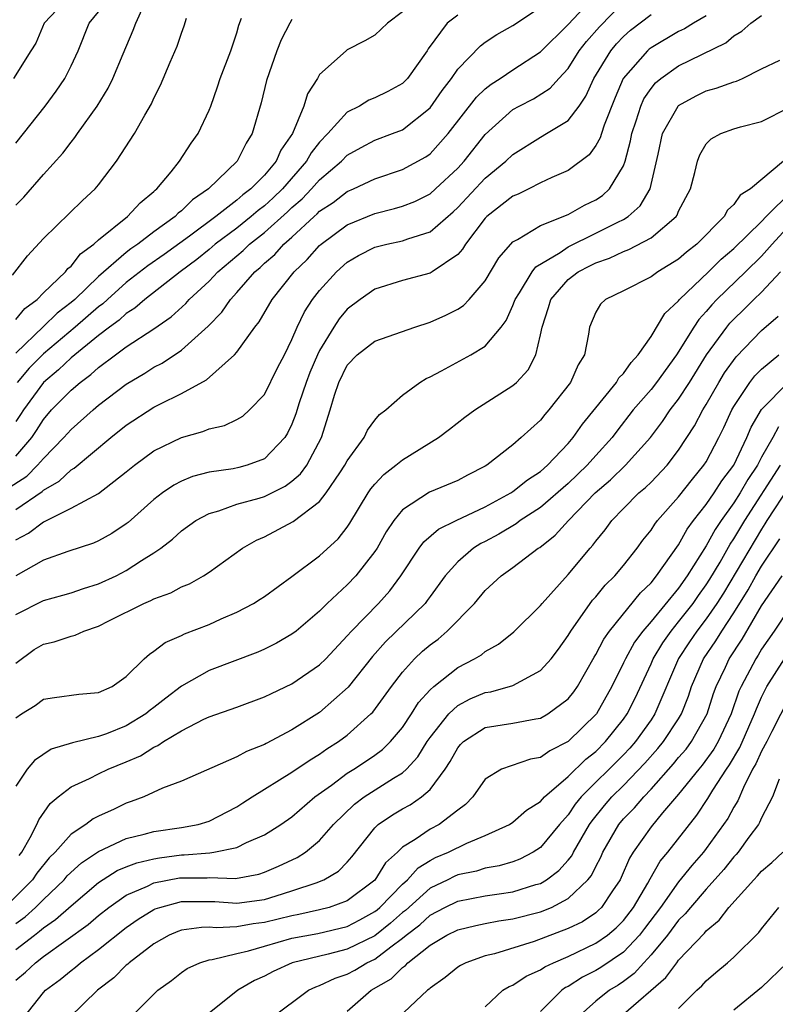
# Model space of a CAD drawing. Units: inches. Extents: x 2601000 to 2604000, y 1491000 to 1494000.
# Drawn here: x 2603695 to 2603750, y 1491232 to 1491303 of the extents above; entities that cross this region are included whole.
import ezdxf

# ---------------------------------------------------------------- set-up
doc = ezdxf.new("R2010")
doc.units = ezdxf.units.IN
doc.header["$MEASUREMENT"] = 0
doc.layers.add('LD26011491_2ft', color=12, linetype='Continuous')

msp = doc.modelspace()

# ---------------------------------------------------------------- linework, layer by layer
at = {"layer": 'LD26011491_2ft'}
for points, elevation in [([(2603693.926, 1491269), (2603695.791, 1491270.209), (2603696.583, 1491271), (2603697, 1491271.499), (2603698.488, 1491273), (2603699, 1491273.586), (2603700.594, 1491275), (2603701, 1491275.343), (2603703, 1491276.869), (2603704.336, 1491277.664), (2603705, 1491278.088), (2603705.605, 1491278.395), (2603707, 1491279.327), (2603708.935, 1491281.065), (2603709.913, 1491282.087), (2603710.54, 1491283), (2603711, 1491283.493), (2603712.312, 1491285), (2603712.691, 1491285.309), (2603713, 1491285.616), (2603713.748, 1491286.252), (2603714.413, 1491287), (2603715, 1491287.518), (2603716.596, 1491289), (2603716.814, 1491289.186), (2603717, 1491289.383), (2603717.976, 1491290.024), (2603719, 1491290.814), (2603719.447, 1491291), (2603721, 1491291.728), (2603723, 1491292.394), (2603724.683, 1491293.317), (2603725, 1491293.543), (2603726.306, 1491295), (2603728.358, 1491297.642), (2603729, 1491298.243), (2603729.418, 1491298.582), (2603730.085, 1491299), (2603731, 1491299.618), (2603733, 1491300.923), (2603735, 1491302.9), (2603736.949, 1491305)], 9692), ([(2603698.942, 1491305), (2603697.051, 1491303), (2603696.454, 1491301.546), (2603696.079, 1491301), (2603694.845, 1491299)], 9710), ([(2603695, 1491267.797), (2603696.902, 1491269.098), (2603697, 1491269.195), (2603698.142, 1491269.858), (2603699, 1491270.666), (2603699.22, 1491270.78), (2603701.888, 1491273), (2603703, 1491273.89), (2603705, 1491275.202), (2603705.426, 1491275.426), (2603707, 1491276.194), (2603708.82, 1491277.18), (2603710.842, 1491279), (2603711, 1491279.181), (2603712.303, 1491281), (2603712.617, 1491281.383), (2603713.559, 1491283), (2603715.15, 1491285), (2603716.098, 1491285.902), (2603717, 1491286.899), (2603717.114, 1491287), (2603719, 1491288.391), (2603721, 1491289.22), (2603722.429, 1491289.571), (2603723, 1491289.744), (2603723.9, 1491290.1), (2603725, 1491290.645), (2603725.398, 1491291), (2603727, 1491292.505), (2603727.465, 1491293), (2603729, 1491294.945), (2603731, 1491296.749), (2603731.442, 1491297), (2603732.478, 1491297.522), (2603733.705, 1491298.295), (2603734.325, 1491299), (2603735, 1491299.715), (2603735.804, 1491301), (2603736.324, 1491301.676), (2603737.267, 1491302.733), (2603739, 1491304.521)], 9690), ([(2603695, 1491289.813), (2603695.586, 1491290.414), (2603697, 1491292.036), (2603698.407, 1491293.593), (2603699, 1491294.375), (2603699.287, 1491294.713), (2603699.475, 1491295), (2603700.899, 1491297), (2603701.698, 1491298.302), (2603702.037, 1491299), (2603702.77, 1491300.769), (2603703.507, 1491302.493), (2603703.699, 1491303), (2603704.284, 1491304.284)], 9706), ([(2603695, 1491271.654), (2603696.152, 1491273), (2603696.495, 1491273.505), (2603697, 1491274.322), (2603697.593, 1491275), (2603699, 1491276.438), (2603699.659, 1491277), (2603700.443, 1491277.557), (2603701, 1491278.085), (2603702.23, 1491279), (2603703, 1491279.561), (2603705, 1491280.882), (2603706.253, 1491281.747), (2603707.302, 1491282.698), (2603707.562, 1491283), (2603709, 1491284.325), (2603709.635, 1491285), (2603711.466, 1491286.535), (2603711.935, 1491287), (2603713, 1491287.834), (2603714.668, 1491289.332), (2603715, 1491289.655), (2603715.727, 1491290.273), (2603716.413, 1491291), (2603717, 1491291.665), (2603718.578, 1491293), (2603719, 1491293.438), (2603720.001, 1491293.999), (2603721, 1491294.529), (2603722.282, 1491295), (2603723, 1491295.283), (2603725, 1491296.875), (2603725.876, 1491298.124), (2603726.559, 1491299), (2603727, 1491299.655), (2603728.649, 1491301.351), (2603729, 1491301.615), (2603729.829, 1491302.171), (2603731, 1491302.834), (2603733, 1491304.144)], 9694), ([(2603694.761, 1491284.761), (2603695.843, 1491286.157), (2603697, 1491287.416), (2603699.834, 1491290.166), (2603700.755, 1491291), (2603701, 1491291.291), (2603702.305, 1491293), (2603703.585, 1491295), (2603704.337, 1491296.336), (2603704.833, 1491297.167), (2603705, 1491297.565), (2603705.488, 1491298.512), (2603706.175, 1491300.175), (2603706.678, 1491301.322), (2603707, 1491302.279), (2603707.205, 1491302.795), (2603707.366, 1491303.366)], 9704), ([(2603695, 1491294.319), (2603697.134, 1491297), (2603697.931, 1491298.069), (2603698.554, 1491299), (2603699, 1491299.896), (2603699.507, 1491301), (2603700.321, 1491303), (2603701, 1491303.827)], 9708), ([(2603695, 1491265.591), (2603695.91, 1491266.09), (2603697, 1491266.901), (2603697.074, 1491266.926), (2603699, 1491267.892), (2603701, 1491268.967), (2603703, 1491270.518), (2603703.592, 1491271), (2603705, 1491272.033), (2603707, 1491273.014), (2603708.554, 1491273.446), (2603709, 1491273.634), (2603710.122, 1491273.878), (2603711, 1491274.303), (2603711.442, 1491274.558), (2603711.92, 1491275), (2603713, 1491276.118), (2603713.955, 1491278.045), (2603714.46, 1491279), (2603715, 1491280.094), (2603715.376, 1491281), (2603715.903, 1491282.097), (2603716.493, 1491283), (2603717, 1491283.647), (2603718.222, 1491285), (2603719, 1491285.692), (2603719.824, 1491286.176), (2603721, 1491286.785), (2603721.877, 1491287), (2603723, 1491287.244), (2603723.398, 1491287.398), (2603725, 1491287.893), (2603726.666, 1491289.334), (2603727, 1491289.645), (2603729, 1491291.786), (2603730.489, 1491293), (2603731, 1491293.499), (2603733, 1491294.754), (2603733.436, 1491295), (2603735, 1491295.957), (2603735.787, 1491297), (2603736.29, 1491297.71), (2603736.866, 1491299), (2603738.079, 1491301), (2603738.502, 1491301.498), (2603739, 1491302.021), (2603739.524, 1491302.477), (2603741, 1491303.633)], 9688), ([(2603727, 1491303.586), (2603726.231, 1491303), (2603724.862, 1491301.139), (2603724.781, 1491301), (2603723.36, 1491299), (2603723, 1491298.63), (2603721.948, 1491298.052), (2603721, 1491297.586), (2603720.575, 1491297.425), (2603719.88, 1491297), (2603719, 1491296.564), (2603717.591, 1491295), (2603717, 1491294.385), (2603716.391, 1491293.609), (2603716.061, 1491293), (2603714.313, 1491291), (2603713.647, 1491290.353), (2603713, 1491289.768), (2603712.557, 1491289.443), (2603712.056, 1491289), (2603711, 1491288.168), (2603709.44, 1491287), (2603709, 1491286.625), (2603708.1, 1491285.9), (2603706.907, 1491285), (2603704.344, 1491283), (2603703.631, 1491282.369), (2603703, 1491281.983), (2603702.494, 1491281.506), (2603701.781, 1491281), (2603701, 1491280.403), (2603699, 1491278.782), (2603698.098, 1491277.902), (2603697.002, 1491277), (2603695.547, 1491275), (2603695.338, 1491274.662), (2603695, 1491274.164)], 9696), ([(2603695, 1491260.208), (2603697, 1491261.21), (2603698.407, 1491261.593), (2603699, 1491261.774), (2603699.907, 1491262.093), (2603701, 1491262.424), (2603702.259, 1491263), (2603703, 1491263.372), (2603704.097, 1491264.097), (2603705, 1491264.656), (2603705.502, 1491265), (2603706.349, 1491265.651), (2603707, 1491266.245), (2603708.043, 1491267), (2603709, 1491267.516), (2603709.702, 1491267.701), (2603711, 1491268.173), (2603712.627, 1491268.627), (2603713, 1491268.746), (2603714.515, 1491269.484), (2603715, 1491269.84), (2603715.628, 1491270.372), (2603716.081, 1491271), (2603717.138, 1491273), (2603717.764, 1491275), (2603718.084, 1491276.084), (2603718.394, 1491277), (2603719, 1491278.237), (2603719.732, 1491279), (2603721, 1491279.992), (2603723.896, 1491281), (2603725, 1491281.353), (2603726.143, 1491281.856), (2603727, 1491282.288), (2603727.429, 1491282.572), (2603727.825, 1491283), (2603729, 1491284.352), (2603729.99, 1491286.01), (2603730.844, 1491287), (2603731, 1491287.16), (2603731.329, 1491287.329), (2603733, 1491288.357), (2603735, 1491289.153), (2603736.187, 1491289.813), (2603737, 1491290.206), (2603737.476, 1491290.524), (2603737.997, 1491291), (2603739, 1491292.678), (2603739.121, 1491293), (2603739.524, 1491294.476), (2603739.613, 1491295), (2603739.932, 1491295.932), (2603740.265, 1491297), (2603740.486, 1491297.514), (2603741, 1491298.277), (2603741.321, 1491298.679), (2603741.705, 1491299), (2603743, 1491299.916), (2603746.419, 1491301.581), (2603747, 1491302.086), (2603747.572, 1491302.428), (2603748.228, 1491303), (2603749, 1491303.542)], 9684), ([(2603745, 1491303.536), (2603744.084, 1491303), (2603743.416, 1491302.584), (2603743, 1491302.395), (2603741, 1491301.222), (2603740.876, 1491301.124), (2603740.734, 1491301), (2603738.983, 1491299), (2603738.394, 1491297.606), (2603737.602, 1491295.602), (2603737.403, 1491295), (2603737.315, 1491294.686), (2603737, 1491294.131), (2603736.525, 1491293.475), (2603735, 1491292.329), (2603733.822, 1491291.822), (2603733, 1491291.433), (2603732.149, 1491291), (2603731.373, 1491290.627), (2603731, 1491290.466), (2603729.114, 1491289), (2603729, 1491288.883), (2603727.567, 1491287), (2603727.355, 1491286.645), (2603727, 1491286.255), (2603725.146, 1491285), (2603725, 1491284.913), (2603723, 1491284.369), (2603721, 1491283.735), (2603719.938, 1491283), (2603719, 1491282.299), (2603718.409, 1491281.591), (2603718.025, 1491281), (2603717, 1491279.316), (2603716.847, 1491279), (2603716.288, 1491277.711), (2603716.021, 1491277), (2603715.513, 1491275.513), (2603715.283, 1491274.717), (2603715, 1491273.981), (2603714.687, 1491273.313), (2603714.484, 1491273), (2603713, 1491271.459), (2603711.754, 1491271), (2603711.159, 1491270.841), (2603710.745, 1491270.745), (2603709, 1491270.502), (2603707.808, 1491270.192), (2603707, 1491269.854), (2603706.438, 1491269.562), (2603705.63, 1491269), (2603705, 1491268.523), (2603703.137, 1491266.863), (2603703, 1491266.757), (2603701.944, 1491266.056), (2603701, 1491265.52), (2603700.639, 1491265.362), (2603698.77, 1491264.77), (2603697, 1491264.125), (2603695, 1491262.995)], 9686), ([(2603695, 1491281.548), (2603695.654, 1491282.346), (2603696.538, 1491283), (2603697, 1491283.484), (2603698.594, 1491285), (2603698.77, 1491285.23), (2603699, 1491285.42), (2603699.691, 1491286.309), (2603700.65, 1491287), (2603701, 1491287.315), (2603703.084, 1491289), (2603703.997, 1491290.002), (2603705, 1491290.819), (2603705.087, 1491290.913), (2603705.202, 1491291), (2603706.245, 1491292.245), (2603706.856, 1491293), (2603707.697, 1491294.304), (2603708.199, 1491295), (2603709, 1491296.702), (2603709.116, 1491297), (2603709.617, 1491298.383), (2603709.812, 1491299), (2603710.572, 1491301), (2603711, 1491302.3), (2603711.155, 1491302.845), (2603711.355, 1491303.355)], 9702), ([(2603715, 1491303.259), (2603714.845, 1491303), (2603714.208, 1491301.792), (2603713.901, 1491301), (2603713.149, 1491298.851), (2603712.763, 1491297.237), (2603712.125, 1491295), (2603711.689, 1491294.311), (2603711.037, 1491293), (2603708.953, 1491291), (2603707.789, 1491290.21), (2603707, 1491289.415), (2603706.765, 1491289.236), (2603706.545, 1491289), (2603705, 1491287.894), (2603703.828, 1491287), (2603703.334, 1491286.666), (2603703, 1491286.402), (2603701, 1491284.652), (2603699.267, 1491283), (2603699, 1491282.769), (2603697.986, 1491282.015), (2603697, 1491281.04), (2603695, 1491279.111)], 9700), ([(2603723, 1491303.811), (2603721.915, 1491303), (2603721, 1491302.124), (2603720.284, 1491301.716), (2603719, 1491301.058), (2603718.923, 1491301), (2603717, 1491299.274), (2603716.843, 1491299), (2603716.122, 1491297.878), (2603715.866, 1491297), (2603715.027, 1491295), (2603714.195, 1491293.805), (2603713.85, 1491293), (2603713, 1491291.995), (2603712.029, 1491291), (2603711.435, 1491290.565), (2603711, 1491290.18), (2603709.479, 1491289), (2603707.581, 1491287.581), (2603705.747, 1491286.253), (2603704.561, 1491285.439), (2603703, 1491284.215), (2603701.632, 1491283), (2603701.306, 1491282.694), (2603701, 1491282.476), (2603699.29, 1491281), (2603697, 1491279.071), (2603695.976, 1491278.024), (2603695.108, 1491277)], 9698), ([(2603695, 1491256.671), (2603696.341, 1491257.659), (2603697, 1491258.063), (2603697.77, 1491258.23), (2603699, 1491258.628), (2603699.307, 1491258.692), (2603699.937, 1491259), (2603701, 1491259.358), (2603701.749, 1491259.749), (2603704.264, 1491261), (2603704.785, 1491261.216), (2603705, 1491261.334), (2603706.228, 1491261.772), (2603707, 1491262.193), (2603707.572, 1491262.428), (2603708.588, 1491263), (2603709, 1491263.273), (2603711.409, 1491265), (2603712.422, 1491265.578), (2603713, 1491265.827), (2603715.08, 1491266.92), (2603717, 1491268.383), (2603717.486, 1491269), (2603718.456, 1491270.456), (2603718.836, 1491271), (2603719, 1491271.315), (2603720.237, 1491273), (2603720.469, 1491273.531), (2603721, 1491274.256), (2603721.337, 1491274.663), (2603721.786, 1491275), (2603723, 1491276.064), (2603724.269, 1491277), (2603724.724, 1491277.276), (2603725, 1491277.394), (2603725.828, 1491277.828), (2603727.956, 1491279), (2603729, 1491279.614), (2603730.16, 1491281), (2603730.521, 1491281.479), (2603731, 1491282.572), (2603731.123, 1491282.877), (2603731.157, 1491283), (2603731.47, 1491283.47), (2603732.388, 1491285), (2603732.647, 1491285.353), (2603734.409, 1491286.409), (2603735, 1491286.811), (2603737, 1491287.793), (2603738.597, 1491288.598), (2603739, 1491288.784), (2603739.34, 1491289), (2603740.217, 1491289.783), (2603740.932, 1491291), (2603741.514, 1491293.514), (2603741.83, 1491295), (2603742.955, 1491297), (2603743, 1491297.045), (2603744.258, 1491297.742), (2603745, 1491298.102), (2603745.721, 1491298.279), (2603747, 1491298.747), (2603747.201, 1491298.799), (2603747.631, 1491299), (2603749, 1491299.698), (2603750.322, 1491300.322)], 9682), ([(2603695, 1491252.721), (2603695.408, 1491253), (2603696.393, 1491253.607), (2603697, 1491254.067), (2603697.803, 1491254.197), (2603699.559, 1491254.441), (2603701, 1491254.557), (2603701.972, 1491255), (2603703, 1491255.706), (2603704.307, 1491257), (2603704.672, 1491257.328), (2603705, 1491257.54), (2603705.819, 1491258.181), (2603707, 1491258.681), (2603707.209, 1491258.791), (2603709, 1491259.476), (2603709.881, 1491259.881), (2603711, 1491260.368), (2603712.203, 1491261), (2603712.697, 1491261.303), (2603713, 1491261.509), (2603715, 1491262.959), (2603717, 1491264.445), (2603718.335, 1491265.665), (2603719, 1491266.513), (2603719.196, 1491266.804), (2603720.526, 1491269), (2603720.716, 1491269.284), (2603721, 1491269.633), (2603721.659, 1491270.34), (2603722.527, 1491271), (2603723, 1491271.395), (2603725.611, 1491273), (2603726.399, 1491273.601), (2603727.514, 1491274.486), (2603728.239, 1491275), (2603731, 1491276.763), (2603731.256, 1491277), (2603732.093, 1491277.907), (2603732.668, 1491279), (2603733, 1491280.431), (2603733.108, 1491281), (2603733.575, 1491282.425), (2603733.733, 1491283), (2603735, 1491284.438), (2603735.726, 1491285), (2603736.557, 1491285.443), (2603737, 1491285.662), (2603738.001, 1491285.999), (2603739, 1491286.48), (2603739.392, 1491286.607), (2603741, 1491287.46), (2603742.809, 1491289), (2603742.889, 1491289.11), (2603743, 1491289.378), (2603743.848, 1491291), (2603744.181, 1491292.181), (2603744.36, 1491293), (2603744.527, 1491293.474), (2603745, 1491294.258), (2603745.365, 1491294.635), (2603746.047, 1491295), (2603747, 1491295.336), (2603747.481, 1491295.481), (2603749, 1491295.872), (2603751, 1491296.9)], 9680), ([(2603750.595, 1491293), (2603748.214, 1491291), (2603747.458, 1491290.542), (2603747, 1491289.879), (2603746.541, 1491289.459), (2603746.291, 1491289), (2603744.308, 1491287), (2603743.573, 1491286.427), (2603743, 1491285.916), (2603741.487, 1491285), (2603741, 1491284.632), (2603739, 1491283.616), (2603737.704, 1491283), (2603737.351, 1491282.649), (2603737, 1491282.081), (2603736.535, 1491281), (2603736.48, 1491280.48), (2603736.192, 1491279), (2603735.724, 1491278.275), (2603735.178, 1491277), (2603733.601, 1491275), (2603733.321, 1491274.679), (2603733, 1491274.274), (2603731.598, 1491273), (2603731, 1491272.482), (2603729.118, 1491271), (2603729, 1491270.927), (2603727.721, 1491270.279), (2603727, 1491269.894), (2603724.958, 1491269.042), (2603723, 1491267.77), (2603722.377, 1491267), (2603721.817, 1491266.184), (2603721.161, 1491265), (2603721, 1491264.749), (2603719.633, 1491263), (2603719, 1491262.336), (2603717.55, 1491261), (2603717, 1491260.441), (2603715.301, 1491259), (2603715, 1491258.767), (2603713.872, 1491258.129), (2603713, 1491257.696), (2603712.521, 1491257.479), (2603709, 1491256.135), (2603707, 1491255.002), (2603705.855, 1491254.145), (2603705, 1491253.459), (2603704.732, 1491253.268), (2603704.411, 1491253), (2603703, 1491252.15), (2603701.572, 1491251.572), (2603701, 1491251.358), (2603699.098, 1491250.902), (2603697.551, 1491250.449), (2603696.357, 1491249.643), (2603695.834, 1491249), (2603695, 1491247.786)], 9678), ([(2603695.249, 1491242.751), (2603695.447, 1491243), (2603696.053, 1491244.052), (2603696.531, 1491245), (2603696.663, 1491245.337), (2603697.483, 1491246.517), (2603698.068, 1491247), (2603699, 1491247.727), (2603700.342, 1491248.342), (2603701, 1491248.679), (2603701.679, 1491249), (2603703, 1491249.533), (2603704.022, 1491249.978), (2603705, 1491250.593), (2603705.291, 1491250.709), (2603705.703, 1491251), (2603707, 1491251.786), (2603708.62, 1491252.62), (2603709, 1491252.793), (2603711, 1491253.498), (2603713, 1491254.235), (2603713.509, 1491254.491), (2603715, 1491255.191), (2603717, 1491256.557), (2603717.444, 1491257), (2603719, 1491258.647), (2603719.302, 1491259), (2603721.257, 1491261), (2603722.087, 1491261.913), (2603722.881, 1491263), (2603724.203, 1491265), (2603724.538, 1491265.462), (2603725.618, 1491266.382), (2603726.883, 1491267), (2603729, 1491267.989), (2603730.857, 1491269), (2603731, 1491269.093), (2603732.052, 1491269.948), (2603733, 1491270.553), (2603733.515, 1491271), (2603735, 1491272.58), (2603735.364, 1491273), (2603736.032, 1491273.968), (2603738.508, 1491277), (2603738.679, 1491277.321), (2603739, 1491277.643), (2603739.551, 1491278.449), (2603740.077, 1491279), (2603741, 1491280.312), (2603742.008, 1491281.993), (2603743, 1491282.911), (2603743.069, 1491283), (2603745.156, 1491285), (2603746.087, 1491285.913), (2603747, 1491286.677), (2603749, 1491288.637), (2603749.335, 1491289), (2603751.181, 1491290.819)], 9676), ([(2603751.601, 1491289), (2603749.762, 1491287), (2603749, 1491286.129), (2603747.848, 1491285), (2603745.763, 1491283), (2603745.391, 1491282.609), (2603745, 1491282.131), (2603744.454, 1491281.546), (2603744.094, 1491281), (2603742.839, 1491279), (2603741.399, 1491277), (2603741, 1491276.492), (2603739.718, 1491275), (2603738.528, 1491273.472), (2603738.179, 1491273), (2603737, 1491271.718), (2603736.37, 1491271), (2603735, 1491269.668), (2603733, 1491267.955), (2603731.535, 1491267), (2603731.239, 1491266.761), (2603729.99, 1491266.01), (2603729, 1491265.486), (2603728.671, 1491265.329), (2603728.15, 1491265), (2603727, 1491264.012), (2603726.095, 1491263), (2603725, 1491261.503), (2603724.797, 1491261.203), (2603724.636, 1491261), (2603721.776, 1491258.224), (2603720.836, 1491257.164), (2603719.068, 1491254.932), (2603717, 1491253.108), (2603715, 1491251.842), (2603713.133, 1491250.867), (2603713, 1491250.784), (2603711.707, 1491250.293), (2603711, 1491249.887), (2603707, 1491248.14), (2603705.63, 1491247.63), (2603704.261, 1491247), (2603703.345, 1491246.655), (2603703, 1491246.544), (2603702.118, 1491246.118), (2603701, 1491245.609), (2603700.596, 1491245.404), (2603700.082, 1491245), (2603699, 1491244.298), (2603697.852, 1491243), (2603697.419, 1491242.581), (2603696.529, 1491241.471), (2603696.212, 1491241), (2603694.208, 1491239)], 9674), ([(2603695, 1491237.838), (2603695.671, 1491238.329), (2603696.427, 1491239), (2603697, 1491239.576), (2603698.496, 1491241), (2603698.723, 1491241.277), (2603699.763, 1491242.237), (2603701, 1491243.056), (2603703, 1491243.983), (2603704.297, 1491244.297), (2603705, 1491244.494), (2603707, 1491244.777), (2603708.202, 1491245), (2603709, 1491245.239), (2603711, 1491246.288), (2603711.44, 1491246.56), (2603712.121, 1491247), (2603715, 1491248.788), (2603716.308, 1491249.692), (2603717, 1491250.099), (2603717.532, 1491250.468), (2603718.367, 1491251), (2603719, 1491251.473), (2603720.714, 1491253), (2603720.857, 1491253.143), (2603722.218, 1491255), (2603723, 1491256.02), (2603723.881, 1491257), (2603724.462, 1491257.538), (2603725, 1491258.005), (2603725.575, 1491258.425), (2603726.248, 1491259), (2603728.211, 1491261), (2603729, 1491261.944), (2603730.145, 1491263), (2603731, 1491263.6), (2603732.832, 1491265), (2603732.94, 1491265.06), (2603734.064, 1491265.937), (2603735.023, 1491267), (2603736.964, 1491269), (2603738.06, 1491269.94), (2603739.162, 1491271), (2603740.954, 1491273), (2603741.824, 1491274.175), (2603742.387, 1491275), (2603743, 1491275.79), (2603743.781, 1491277), (2603745.016, 1491278.984), (2603746.483, 1491281), (2603746.716, 1491281.284), (2603747, 1491281.583), (2603747.729, 1491282.271), (2603748.455, 1491283), (2603749, 1491283.522), (2603750.37, 1491285)], 9672), ([(2603695, 1491235.954), (2603696.348, 1491237), (2603696.724, 1491237.276), (2603697, 1491237.52), (2603697.882, 1491238.118), (2603699, 1491239.114), (2603701, 1491240.807), (2603702.34, 1491241.66), (2603703, 1491241.936), (2603703.766, 1491242.234), (2603705, 1491242.525), (2603705.402, 1491242.598), (2603707, 1491242.795), (2603707.204, 1491242.796), (2603709.05, 1491242.95), (2603709.349, 1491243), (2603711, 1491243.346), (2603711.702, 1491243.703), (2603713, 1491244.265), (2603714.191, 1491245), (2603715, 1491245.551), (2603716.661, 1491247), (2603717.858, 1491247.858), (2603719, 1491248.708), (2603719.477, 1491249), (2603720.399, 1491249.601), (2603721, 1491250.019), (2603721.562, 1491250.438), (2603722.128, 1491251), (2603723, 1491252.032), (2603723.657, 1491253), (2603724.172, 1491253.828), (2603725, 1491254.743), (2603725.281, 1491255), (2603727, 1491256.375), (2603728.228, 1491257), (2603728.715, 1491257.285), (2603729, 1491257.52), (2603729.947, 1491258.053), (2603731.065, 1491258.935), (2603733, 1491260.851), (2603733.115, 1491261), (2603735, 1491263.092), (2603736.592, 1491265), (2603736.791, 1491265.209), (2603737, 1491265.501), (2603737.671, 1491266.329), (2603738.159, 1491267), (2603739, 1491267.878), (2603740.115, 1491269), (2603740.606, 1491269.394), (2603741, 1491269.78), (2603742.17, 1491271), (2603743, 1491272.087), (2603744.147, 1491273.853), (2603744.76, 1491275), (2603745, 1491275.386), (2603745.91, 1491277), (2603746.319, 1491277.681), (2603747.157, 1491278.843), (2603749, 1491280.742), (2603750.208, 1491281.792)], 9670), ([(2603695, 1491233.746), (2603695.693, 1491234.307), (2603696.417, 1491235), (2603697, 1491235.44), (2603700.239, 1491237.761), (2603701, 1491238.416), (2603701.746, 1491239), (2603703, 1491239.877), (2603704.542, 1491240.542), (2603705, 1491240.772), (2603706.867, 1491241.133), (2603707, 1491241.149), (2603708.847, 1491241.153), (2603709, 1491241.167), (2603710.906, 1491241.094), (2603712.596, 1491241.404), (2603713, 1491241.542), (2603714.018, 1491241.982), (2603715.385, 1491242.615), (2603715.978, 1491243), (2603717, 1491243.834), (2603718.013, 1491245), (2603719.519, 1491246.481), (2603720.234, 1491247), (2603722.346, 1491248.347), (2603723, 1491248.739), (2603723.288, 1491249), (2603724.103, 1491249.897), (2603724.786, 1491251), (2603725, 1491251.308), (2603726.349, 1491253), (2603727, 1491253.608), (2603727.911, 1491254.089), (2603729, 1491254.544), (2603729.399, 1491254.602), (2603731, 1491255.051), (2603733, 1491256.139), (2603733.77, 1491257), (2603734.301, 1491257.699), (2603735, 1491258.672), (2603735.19, 1491259), (2603736.773, 1491261.227), (2603737, 1491261.474), (2603737.686, 1491262.314), (2603738.375, 1491263), (2603739, 1491263.75), (2603739.996, 1491265), (2603740.417, 1491265.583), (2603741, 1491266.303), (2603741.267, 1491266.733), (2603741.477, 1491267), (2603743, 1491268.718), (2603744.001, 1491269.999), (2603744.835, 1491271), (2603745, 1491271.258), (2603745.92, 1491273), (2603746.277, 1491273.723), (2603746.85, 1491275), (2603747, 1491275.264), (2603748.155, 1491277), (2603748.523, 1491277.477), (2603749, 1491277.955), (2603750.255, 1491279)], 9668), ([(2603695.565, 1491231), (2603697, 1491232.834), (2603697.162, 1491233), (2603698.225, 1491233.775), (2603699, 1491234.436), (2603699.323, 1491234.677), (2603699.686, 1491235), (2603701, 1491235.951), (2603703, 1491237.544), (2603703.858, 1491238.142), (2603705, 1491238.849), (2603705.105, 1491238.895), (2603705.424, 1491239), (2603707, 1491239.418), (2603709, 1491239.434), (2603709.419, 1491239.419), (2603711, 1491239.304), (2603713, 1491239.573), (2603713.847, 1491239.846), (2603715, 1491240.193), (2603716.812, 1491240.812), (2603717, 1491240.864), (2603717.314, 1491241), (2603718.372, 1491241.628), (2603719, 1491242.275), (2603719.337, 1491242.663), (2603721, 1491244.771), (2603721.238, 1491245), (2603722.291, 1491245.71), (2603723, 1491246.128), (2603723.565, 1491246.435), (2603724.38, 1491247), (2603725, 1491247.543), (2603726.082, 1491249), (2603726.45, 1491249.55), (2603727, 1491250.552), (2603727.205, 1491250.795), (2603727.416, 1491251), (2603729, 1491252.017), (2603731, 1491252.333), (2603732.647, 1491252.647), (2603733, 1491252.7), (2603733.533, 1491253), (2603735, 1491254.092), (2603735.398, 1491254.602), (2603735.671, 1491255), (2603736.881, 1491257.119), (2603737, 1491257.304), (2603737.575, 1491258.425), (2603737.985, 1491259), (2603740.237, 1491261.763), (2603741, 1491262.497), (2603741.407, 1491263), (2603743, 1491265.235), (2603743.622, 1491266.378), (2603744.082, 1491267), (2603745, 1491268.166), (2603745.576, 1491269), (2603746.135, 1491269.865), (2603746.987, 1491271), (2603747.929, 1491273), (2603748.24, 1491273.76), (2603749, 1491275.045), (2603750.927, 1491277)], 9666), ([(2603750.23, 1491273.77), (2603749.823, 1491273), (2603749, 1491271.577), (2603748.7, 1491271), (2603748.021, 1491269.979), (2603747.462, 1491269), (2603747, 1491268.278), (2603746.082, 1491267), (2603745.643, 1491266.357), (2603745, 1491265.168), (2603743.622, 1491263), (2603743, 1491262.117), (2603741, 1491259.691), (2603740.402, 1491259), (2603739.803, 1491258.197), (2603739.14, 1491257), (2603739, 1491256.692), (2603738.158, 1491255), (2603737.046, 1491253), (2603735.006, 1491251), (2603733.662, 1491250.338), (2603733, 1491249.852), (2603732.261, 1491249.738), (2603730.183, 1491249), (2603729, 1491248.282), (2603728.1, 1491247), (2603727.562, 1491246.438), (2603727, 1491246.033), (2603725.65, 1491245), (2603725, 1491244.667), (2603723.924, 1491243.924), (2603723, 1491243.355), (2603722.636, 1491243), (2603721.78, 1491242.22), (2603721, 1491240.97), (2603719, 1491239.471), (2603717.688, 1491239), (2603717, 1491238.824), (2603715.507, 1491238.493), (2603715, 1491238.402), (2603713, 1491237.906), (2603712.186, 1491237.814), (2603711, 1491237.596), (2603709.52, 1491237.52), (2603709, 1491237.561), (2603708.446, 1491237.554), (2603707, 1491237.356), (2603706.732, 1491237.268), (2603706.118, 1491237), (2603705, 1491236.375), (2603703.202, 1491235), (2603703.103, 1491234.897), (2603703, 1491234.82), (2603702.089, 1491233.911), (2603700.919, 1491233), (2603698.864, 1491231)], 9664), ([(2603701.267, 1491229), (2603705.298, 1491233), (2603706.287, 1491233.713), (2603707, 1491234.292), (2603707.412, 1491234.588), (2603708.317, 1491235), (2603709, 1491235.214), (2603709.232, 1491235.232), (2603711, 1491235.664), (2603711.856, 1491235.856), (2603713, 1491236.199), (2603715, 1491236.765), (2603716.876, 1491237.124), (2603719, 1491237.63), (2603719.902, 1491238.098), (2603721, 1491238.695), (2603721.17, 1491238.83), (2603721.36, 1491239), (2603723, 1491240.688), (2603723.357, 1491241), (2603724.128, 1491241.872), (2603725, 1491242.398), (2603725.397, 1491242.603), (2603726.339, 1491243), (2603727.656, 1491243.656), (2603729, 1491244.2), (2603730.744, 1491245), (2603731, 1491245.174), (2603731.972, 1491246.028), (2603733, 1491246.671), (2603733.284, 1491247), (2603735, 1491248.485), (2603736.271, 1491249.729), (2603737, 1491250.293), (2603737.708, 1491251), (2603739, 1491252.62), (2603739.273, 1491253), (2603739.846, 1491254.154), (2603741, 1491256.62), (2603741.159, 1491257), (2603741.845, 1491258.155), (2603742.447, 1491259), (2603743, 1491259.658), (2603744.04, 1491261), (2603744.431, 1491261.568), (2603745, 1491262.348), (2603745.255, 1491262.745), (2603745.996, 1491263.996), (2603746.721, 1491265.279), (2603747, 1491265.687), (2603747.782, 1491267), (2603750.375, 1491271)], 9662), ([(2603751, 1491269.452), (2603749.392, 1491267), (2603749.25, 1491266.75), (2603749, 1491266.387), (2603746.248, 1491261.752), (2603745.766, 1491261), (2603745, 1491259.884), (2603744.317, 1491259), (2603743.782, 1491258.218), (2603742.99, 1491257.01), (2603741.287, 1491253), (2603741, 1491252.58), (2603739.866, 1491251), (2603739.466, 1491250.534), (2603739, 1491250.039), (2603735.948, 1491247), (2603735.518, 1491246.482), (2603735, 1491245.712), (2603734.374, 1491245), (2603733, 1491243.341), (2603732.472, 1491243), (2603731.506, 1491242.494), (2603731, 1491242.306), (2603729.998, 1491242.002), (2603729, 1491241.831), (2603728.368, 1491241.632), (2603727, 1491241.349), (2603726.754, 1491241.246), (2603726.28, 1491241), (2603725, 1491240.383), (2603723.212, 1491238.788), (2603723, 1491238.627), (2603722.14, 1491237.86), (2603721, 1491236.955), (2603719, 1491235.979), (2603717.61, 1491235.61), (2603715.014, 1491234.986), (2603713.631, 1491234.369), (2603713, 1491234.025), (2603712.29, 1491233.71), (2603711.077, 1491233), (2603709, 1491231.346)], 9660), ([(2603713.506, 1491231), (2603716.197, 1491233), (2603716.736, 1491233.264), (2603717, 1491233.35), (2603718.122, 1491233.878), (2603719, 1491234.179), (2603719.54, 1491234.46), (2603720.432, 1491235), (2603721, 1491235.264), (2603722.158, 1491236.158), (2603723, 1491236.771), (2603723.274, 1491237), (2603724.256, 1491237.744), (2603725, 1491238.439), (2603726.074, 1491239), (2603727, 1491239.453), (2603729, 1491239.837), (2603729.992, 1491239.992), (2603731, 1491240.13), (2603732.647, 1491240.647), (2603733, 1491240.742), (2603733.427, 1491241), (2603734.327, 1491241.673), (2603735, 1491242.424), (2603735.261, 1491242.74), (2603735.389, 1491243), (2603736.553, 1491245), (2603736.733, 1491245.267), (2603737.625, 1491246.375), (2603738.171, 1491247), (2603739, 1491247.818), (2603740.557, 1491249.442), (2603741.496, 1491250.504), (2603741.901, 1491251), (2603743, 1491252.654), (2603743.208, 1491253), (2603743.708, 1491254.292), (2603743.937, 1491255), (2603744.788, 1491257), (2603745.696, 1491258.304), (2603746.132, 1491259), (2603747, 1491260.329), (2603748.025, 1491261.975), (2603748.593, 1491263), (2603749, 1491263.693), (2603750.335, 1491265.665)], 9658), ([(2603719, 1491231.493), (2603720.745, 1491233), (2603722.177, 1491233.823), (2603723, 1491234.652), (2603723.213, 1491234.787), (2603723.397, 1491235), (2603725, 1491236.274), (2603726.221, 1491237), (2603727, 1491237.388), (2603728.302, 1491237.698), (2603729, 1491237.838), (2603729.976, 1491238.024), (2603731, 1491238.163), (2603733, 1491238.673), (2603733.782, 1491239), (2603735, 1491239.647), (2603736.415, 1491241), (2603736.679, 1491241.321), (2603737, 1491241.97), (2603737.356, 1491242.644), (2603737.507, 1491243), (2603738.665, 1491245), (2603739, 1491245.4), (2603739.795, 1491246.205), (2603740.473, 1491247), (2603741, 1491247.548), (2603742.62, 1491249.38), (2603743, 1491249.846), (2603743.539, 1491250.461), (2603743.937, 1491251), (2603745.053, 1491253), (2603745.523, 1491254.477), (2603745.712, 1491255), (2603746.382, 1491256.381), (2603746.665, 1491257), (2603747.596, 1491258.403), (2603749, 1491260.819), (2603750.492, 1491263)], 9656), ([(2603751, 1491260.635), (2603749.914, 1491259), (2603749, 1491257.679), (2603748.748, 1491257.252), (2603748.58, 1491257), (2603747.519, 1491255), (2603747.359, 1491254.641), (2603746.791, 1491253), (2603745.853, 1491251), (2603745.543, 1491250.457), (2603744.707, 1491249.293), (2603744.45, 1491249), (2603743, 1491247.185), (2603741.841, 1491245.841), (2603741, 1491244.834), (2603739.701, 1491243), (2603739.436, 1491242.564), (2603738.839, 1491241.161), (2603738.754, 1491241), (2603738.202, 1491240.202), (2603737.413, 1491239), (2603737.207, 1491238.793), (2603737, 1491238.618), (2603736.032, 1491237.968), (2603735, 1491237.465), (2603732.526, 1491236.526), (2603729.654, 1491235.653), (2603729, 1491235.5), (2603727.599, 1491235), (2603727.198, 1491234.803), (2603727, 1491234.666), (2603726.083, 1491233.917), (2603725, 1491233.156), (2603724.928, 1491233.072), (2603724.814, 1491233), (2603722.698, 1491231)], 9654), ([(2603729, 1491231.815), (2603730.28, 1491233), (2603730.724, 1491233.276), (2603731, 1491233.384), (2603731.97, 1491234.03), (2603733, 1491234.483), (2603733.302, 1491234.698), (2603733.929, 1491235), (2603735, 1491235.459), (2603737, 1491236.402), (2603737.853, 1491237), (2603738.476, 1491237.524), (2603739, 1491238.053), (2603739.724, 1491239), (2603740.767, 1491240.767), (2603740.927, 1491241.073), (2603741.654, 1491242.346), (2603742.208, 1491243), (2603744.321, 1491245.679), (2603745.124, 1491246.876), (2603745.479, 1491247.479), (2603746.462, 1491249), (2603746.685, 1491249.315), (2603747.422, 1491250.578), (2603748.498, 1491253), (2603748.626, 1491253.374), (2603749, 1491254.213), (2603749.389, 1491255), (2603750.658, 1491257)], 9652), ([(2603751, 1491254.201), (2603749.74, 1491251.74), (2603749.385, 1491251), (2603749, 1491250.306), (2603748.596, 1491249.403), (2603748.356, 1491249), (2603747.686, 1491247.686), (2603747.283, 1491246.717), (2603747, 1491246.267), (2603746.556, 1491245.444), (2603746.253, 1491245), (2603745, 1491243.269), (2603744.793, 1491243), (2603743.956, 1491242.044), (2603743, 1491240.842), (2603741.689, 1491239), (2603740.536, 1491237.464), (2603740.173, 1491237), (2603739, 1491235.767), (2603737.356, 1491234.644), (2603737, 1491234.423), (2603736.049, 1491233.951), (2603735, 1491233.285), (2603734.807, 1491233.193), (2603734.537, 1491233), (2603733, 1491231.459)], 9650), ([(2603750.277, 1491248.277), (2603749.792, 1491247), (2603749, 1491245.491), (2603748.861, 1491245.14), (2603748.773, 1491245), (2603748.094, 1491244.094), (2603747.304, 1491243), (2603747.166, 1491242.834), (2603747, 1491242.668), (2603746.263, 1491241.737), (2603745, 1491240.323), (2603743.849, 1491239), (2603743.473, 1491238.527), (2603743, 1491238.068), (2603742.201, 1491237), (2603741, 1491235.559), (2603740.472, 1491235), (2603739.777, 1491234.223), (2603739, 1491233.649), (2603738.616, 1491233.384), (2603737.997, 1491233), (2603737, 1491232.206), (2603735.655, 1491231)], 9648), ([(2603739, 1491231.265), (2603742.083, 1491233.917), (2603742.857, 1491235), (2603743, 1491235.178), (2603744.863, 1491237.137), (2603745, 1491237.311), (2603745.933, 1491238.067), (2603746.638, 1491239), (2603748.435, 1491241), (2603748.717, 1491241.283), (2603749, 1491241.623), (2603749.745, 1491242.255), (2603750.548, 1491243)], 9646), ([(2603743, 1491231.693), (2603744.32, 1491233), (2603744.682, 1491233.318), (2603745, 1491233.695), (2603745.7, 1491234.3), (2603746.546, 1491235), (2603747, 1491235.406), (2603748.808, 1491237.192), (2603749, 1491237.461), (2603750.252, 1491239)], 9644), ([(2603750.859, 1491235), (2603749, 1491233.208), (2603747, 1491231.568)], 9642)]:
    msp.add_lwpolyline(points, dxfattribs=dict(at, elevation=elevation))

doc.saveas('drawing.dxf')
